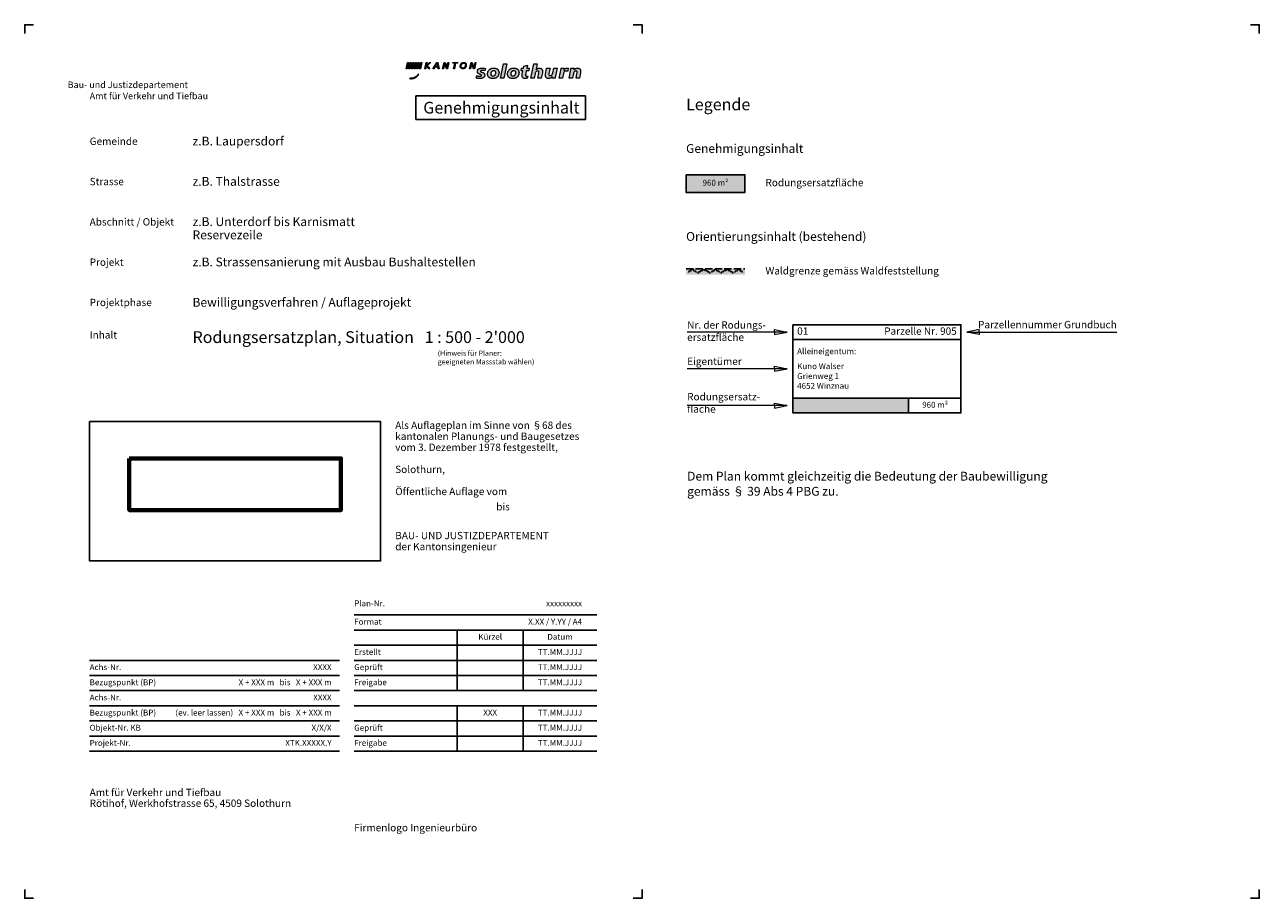
# Model space of a CAD drawing. Units: millimetres. Extents: x 231 to 4071, y 85 to 782.
# Drawn here: x 3651 to 4071, y 485 to 782 of the extents above; entities that cross this region are included whole.
import ezdxf

# ---------------------------------------------------------------- set-up
doc = ezdxf.new("R2010")
doc.units = ezdxf.units.MM
doc.header["$LTSCALE"] = 12.7
doc.linetypes.add('ISO-02 Strichlinie', pattern=[0.102362, 0.07874, -0.023622])
doc.layers.add('Beschriftung', color=7, linetype='Continuous')
doc.layers.add('LEGENDE', color=7, linetype='Continuous', lineweight=25)
doc.styles.add('Beschriftung', font='FrutigerLTCom-Roman.ttf')
doc.styles.get("Standard").update_dxf_attribs({"font": 'arial.ttf'})

msp = doc.modelspace()

# ---------------------------------------------------------------- hatches: boundary and pattern name
at = {"layer": 'Beschriftung'}
h = msp.add_hatch(color=256, dxfattribs=at)
h.dxf.hatch_style = 1
h.paths.add_polyline_path([(3835.755, 763.482), (3836.39, 766.404), (3836.39, 766.658), (3836.433, 766.87), (3837.492, 766.87), (3837.407, 766.32), (3837.618, 766.531), (3837.703, 766.574), (3837.746, 766.616), (3837.83, 766.658), (3837.957, 766.785), (3838.084, 766.807), (3838.296, 766.912), (3838.508, 766.912), (3838.593, 766.955), (3838.847, 766.955), (3838.974, 766.912), (3839.143, 766.828), (3839.228, 766.828), (3839.27, 766.785), (3839.355, 766.743), (3839.355, 766.701), (3839.397, 766.658), (3839.482, 766.616), (3839.567, 766.531), (3839.609, 766.447), (3839.652, 766.32), (3839.694, 766.235), (3839.694, 765.303), (3839.355, 763.482), (3838.169, 763.482), (3838.466, 765.049), (3838.55, 765.303), (3838.55, 765.727), (3838.508, 765.811), (3838.466, 765.811), (3838.466, 765.854), (3838.423, 765.896), (3838.381, 765.896), (3838.339, 765.938), (3838.212, 765.938), (3838.169, 765.981), (3838.127, 765.981), (3838.042, 765.938), (3837.873, 765.938), (3837.703, 765.854), (3837.661, 765.811), (3837.576, 765.769), (3837.534, 765.684), (3837.492, 765.642), (3837.28, 765.219), (3837.28, 765.134), (3837.237, 765.049), (3836.941, 763.482)])
h.paths.add_polyline_path([(3833.045, 766.87), (3834.146, 766.87), (3834.019, 766.15), (3834.103, 766.32), (3834.124, 766.341), (3834.146, 766.362), (3834.23, 766.531), (3834.4, 766.701), (3834.569, 766.785), (3834.611, 766.828), (3834.781, 766.912), (3834.866, 766.912), (3834.95, 766.955), (3835.162, 766.955), (3835.289, 766.912), (3835.416, 766.912), (3835.459, 766.87), (3835.543, 766.87), (3835.247, 765.811), (3835.163, 765.895), (3835.077, 765.938), (3834.823, 765.938), (3834.738, 765.981), (3834.654, 765.938), (3834.484, 765.938), (3834.315, 765.854), (3834.273, 765.811), (3834.188, 765.769), (3834.146, 765.684), (3834.103, 765.642), (3833.892, 765.219), (3833.892, 765.049), (3833.553, 763.482), (3832.409, 763.482), (3833.045, 766.658)])
h.paths.add_polyline_path([(3828.089, 766.87), (3829.317, 766.87), (3828.936, 765.134), (3828.936, 765.007), (3828.894, 764.88), (3828.894, 764.668), (3828.936, 764.625), (3828.979, 764.541), (3828.979, 764.498), (3829.021, 764.498), (3829.021, 764.456), (3829.063, 764.414), (3829.148, 764.414), (3829.19, 764.371), (3829.529, 764.371), (3829.699, 764.456), (3829.741, 764.498), (3829.826, 764.541), (3829.91, 764.626), (3829.995, 764.71), (3830.122, 764.964), (3830.122, 765.049), (3830.164, 765.134), (3830.164, 765.176), (3830.207, 765.219), (3830.207, 765.303), (3830.546, 766.87), (3831.689, 766.87), (3831.054, 763.694), (3831.054, 763.482), (3829.953, 763.482), (3830.037, 764.033), (3829.91, 763.905), (3829.868, 763.821), (3829.783, 763.778), (3829.656, 763.651), (3829.317, 763.482), (3829.233, 763.482), (3829.148, 763.44), (3829.063, 763.44), (3828.979, 763.397), (3828.513, 763.397), (3828.386, 763.44), (3828.301, 763.482), (3828.258, 763.524), (3828.216, 763.524), (3828.131, 763.609), (3828.089, 763.609), (3827.962, 763.736), (3827.92, 763.821), (3827.835, 763.905), (3827.835, 763.99), (3827.793, 764.117), (3827.75, 764.16), (3827.75, 764.202), (3827.708, 764.329), (3827.708, 764.88)])
h.paths.add_polyline_path([(3822.753, 763.482), (3823.769, 768.353), (3824.913, 768.353), (3824.532, 766.362), (3824.574, 766.404), (3824.616, 766.489), (3824.659, 766.531), (3824.743, 766.574), (3824.786, 766.658), (3824.87, 766.701), (3824.913, 766.743), (3824.997, 766.785), (3825.082, 766.785), (3825.124, 766.828), (3825.336, 766.912), (3825.506, 766.912), (3825.59, 766.955), (3825.802, 766.955), (3826.056, 766.87), (3826.099, 766.828), (3826.183, 766.828), (3826.226, 766.785), (3826.31, 766.743), (3826.395, 766.658), (3826.48, 766.616), (3826.565, 766.447), (3826.607, 766.32), (3826.649, 766.235), (3826.692, 766.193), (3826.692, 766.023), (3826.734, 765.896), (3826.734, 765.6), (3826.692, 765.473), (3826.692, 765.343), (3826.31, 763.482), (3825.124, 763.482), (3825.506, 765.303), (3825.506, 765.43), (3825.548, 765.557), (3825.548, 765.642), (3825.506, 765.684), (3825.506, 765.769), (3825.421, 765.896), (3825.336, 765.938), (3825.209, 765.938), (3825.082, 765.981), (3824.828, 765.938), (3824.701, 765.854), (3824.616, 765.811), (3824.447, 765.642), (3824.362, 765.473), (3824.277, 765.303), (3824.277, 765.176), (3824.235, 765.134), (3824.235, 765.049), (3823.896, 763.482)])
h.paths.add_polyline_path([(3819.491, 766.023), (3819.618, 766.87), (3820.254, 766.87), (3820.423, 767.59), (3821.651, 767.929), (3821.44, 766.87), (3822.202, 766.87), (3822.075, 766.023), (3821.228, 766.023), (3821.059, 765.091), (3821.016, 764.922), (3820.974, 764.795), (3820.931, 764.625), (3820.931, 764.414), (3820.974, 764.371), (3821.016, 764.287), (3821.016, 764.244), (3821.059, 764.244), (3821.059, 764.202), (3821.101, 764.202), (3821.141, 764.162), (3821.228, 764.16), (3821.313, 764.117), (3821.355, 764.117), (3821.397, 764.16), (3821.524, 764.16), (3821.694, 764.244), (3821.567, 763.482), (3821.186, 763.397), (3820.635, 763.397), (3820.508, 763.44), (3820.423, 763.44), (3820.169, 763.567), (3820.042, 763.694), (3819.957, 763.778), (3819.915, 763.863), (3819.894, 763.905), (3819.873, 763.948), (3819.83, 764.033), (3819.788, 764.16), (3819.788, 764.668), (3819.873, 765.091), (3820.085, 766.023)])
h.paths.add_polyline_path([(3812.461, 763.482), (3813.435, 768.353), (3814.621, 768.353), (3813.605, 763.482)])
h.paths.add_polyline_path([(3816.061, 765.176), (3816.103, 765.261), (3816.103, 765.388), (3816.145, 765.473), (3816.188, 765.557), (3816.23, 765.642), (3816.315, 765.769), (3816.4, 765.854), (3816.484, 765.938), (3816.611, 766.023), (3816.654, 766.065), (3816.696, 766.065), (3816.781, 766.108), (3817.204, 766.108), (3817.289, 766.023), (3817.331, 766.023), (3817.331, 765.981), (3817.416, 765.938), (3817.416, 765.896), (3817.501, 765.811), (3817.501, 765.769), (3817.543, 765.684), (3817.543, 765.049), (3817.458, 764.795), (3817.374, 764.625), (3817.331, 764.541), (3817.289, 764.498), (3817.289, 764.456), (3817.204, 764.414), (3817.12, 764.329), (3816.95, 764.244), (3816.781, 764.244), (3816.696, 764.202), (3816.611, 764.202), (3816.569, 764.244), (3816.442, 764.244), (3816.357, 764.287), (3816.272, 764.371), (3816.23, 764.414), (3816.188, 764.456), (3816.145, 764.541), (3816.103, 764.583), (3816.103, 764.71), (3816.061, 764.795)], flags=16)
h.paths.add_polyline_path([(3814.875, 765.261), (3814.917, 765.388), (3814.917, 765.473), (3815.002, 765.642), (3815.002, 765.769), (3815.087, 765.938), (3815.171, 766.023), (3815.256, 766.193), (3815.383, 766.32), (3815.468, 766.362), (3815.51, 766.447), (3815.595, 766.531), (3815.764, 766.616), (3815.934, 766.701), (3816.018, 766.743), (3816.145, 766.785), (3816.23, 766.828), (3816.357, 766.87), (3816.442, 766.87), (3816.569, 766.912), (3816.654, 766.912), (3816.781, 766.955), (3817.247, 766.955), (3817.331, 766.912), (3817.501, 766.912), (3817.67, 766.828), (3817.797, 766.828), (3817.924, 766.743), (3818.009, 766.743), (3818.051, 766.701), (3818.221, 766.616), (3818.263, 766.531), (3818.305, 766.489), (3818.39, 766.447), (3818.432, 766.404), (3818.475, 766.32), (3818.602, 766.15), (3818.602, 766.108), (3818.644, 766.023), (3818.687, 765.938), (3818.687, 765.896), (3818.729, 765.727), (3818.729, 765.6), (3818.771, 765.515), (3818.771, 765.303), (3818.729, 765.176), (3818.729, 764.922), (3818.687, 764.795), (3818.687, 764.71), (3818.644, 764.625), (3818.602, 764.498), (3818.496, 764.287), (3818.475, 764.244), (3818.39, 764.16), (3818.348, 764.075), (3818.263, 763.99), (3818.136, 763.863), (3818.094, 763.821), (3817.976, 763.821), (3817.924, 763.694), (3817.67, 763.567), (3817.628, 763.567), (3817.543, 763.524), (3817.458, 763.524), (3817.374, 763.482), (3817.289, 763.482), (3817.162, 763.44), (3817.077, 763.44), (3816.95, 763.397), (3816.357, 763.397), (3816.188, 763.44), (3815.976, 763.482), (3815.891, 763.482), (3815.807, 763.524), (3815.722, 763.524), (3815.637, 763.567), (3815.595, 763.609), (3815.468, 763.673), (3815.426, 763.694), (3815.383, 763.736), (3815.341, 763.821), (3815.256, 763.863), (3815.171, 763.948), (3815.129, 764.033), (3815.087, 764.075), (3815.044, 764.16), (3815.002, 764.202), (3814.96, 764.329), (3814.917, 764.414), (3814.917, 764.541), (3814.875, 764.625)])
h.paths.add_polyline_path([(3809.242, 765.176), (3809.285, 765.261), (3809.285, 765.388), (3809.327, 765.473), (3809.369, 765.557), (3809.412, 765.642), (3809.496, 765.769), (3809.581, 765.854), (3809.666, 765.938), (3809.793, 766.023), (3809.835, 766.065), (3809.877, 766.065), (3809.962, 766.108), (3810.386, 766.108), (3810.47, 766.023), (3810.513, 766.023), (3810.513, 765.981), (3810.597, 765.938), (3810.597, 765.896), (3810.682, 765.811), (3810.682, 765.769), (3810.724, 765.684), (3810.724, 765.049), (3810.64, 764.795), (3810.555, 764.625), (3810.513, 764.541), (3810.47, 764.498), (3810.47, 764.456), (3810.386, 764.414), (3810.301, 764.329), (3810.131, 764.244), (3809.962, 764.244), (3809.877, 764.202), (3809.793, 764.202), (3809.75, 764.244), (3809.623, 764.244), (3809.539, 764.287), (3809.454, 764.371), (3809.412, 764.414), (3809.369, 764.456), (3809.327, 764.541), (3809.285, 764.583), (3809.285, 764.71), (3809.242, 764.795)], flags=16)
h.paths.add_polyline_path([(3808.056, 765.261), (3808.099, 765.388), (3808.099, 765.473), (3808.183, 765.642), (3808.183, 765.769), (3808.268, 765.938), (3808.353, 766.023), (3808.437, 766.193), (3808.564, 766.32), (3808.649, 766.362), (3808.691, 766.447), (3808.776, 766.531), (3808.946, 766.616), (3809.115, 766.701), (3809.2, 766.743), (3809.327, 766.785), (3809.412, 766.828), (3809.539, 766.87), (3809.623, 766.87), (3809.75, 766.912), (3809.835, 766.912), (3809.962, 766.955), (3810.428, 766.955), (3810.513, 766.912), (3810.682, 766.912), (3810.851, 766.828), (3810.978, 766.828), (3811.106, 766.743), (3811.19, 766.743), (3811.233, 766.701), (3811.402, 766.616), (3811.445, 766.531), (3811.487, 766.489), (3811.572, 766.447), (3811.614, 766.404), (3811.656, 766.32), (3811.783, 766.15), (3811.783, 766.108), (3811.826, 766.023), (3811.868, 765.938), (3811.868, 765.896), (3811.91, 765.727), (3811.91, 765.6), (3811.953, 765.515), (3811.953, 765.303), (3811.91, 765.176), (3811.91, 764.922), (3811.868, 764.795), (3811.868, 764.71), (3811.826, 764.625), (3811.783, 764.498), (3811.677, 764.287), (3811.656, 764.244), (3811.572, 764.16), (3811.529, 764.075), (3811.444, 763.99), (3811.317, 763.863), (3811.275, 763.821), (3811.157, 763.821), (3811.106, 763.694), (3810.851, 763.567), (3810.809, 763.567), (3810.724, 763.524), (3810.64, 763.524), (3810.555, 763.482), (3810.47, 763.482), (3810.343, 763.44), (3810.259, 763.44), (3810.131, 763.397), (3809.539, 763.397), (3809.369, 763.44), (3809.157, 763.482), (3809.073, 763.482), (3808.988, 763.524), (3808.903, 763.524), (3808.818, 763.567), (3808.776, 763.609), (3808.649, 763.673), (3808.607, 763.694), (3808.564, 763.736), (3808.522, 763.821), (3808.437, 763.863), (3808.353, 763.948), (3808.31, 764.033), (3808.268, 764.075), (3808.226, 764.16), (3808.183, 764.202), (3808.141, 764.329), (3808.099, 764.414), (3808.099, 764.541), (3808.056, 764.625)])
h.paths.add_polyline_path([(3807.379, 766.743), (3807.125, 765.981), (3806.786, 766.108), (3806.658, 766.108), (3806.574, 766.15), (3805.981, 766.15), (3805.896, 766.108), (3805.811, 766.108), (3805.727, 766.023), (3805.684, 766.023), (3805.684, 765.938), (3805.642, 765.896), (3805.642, 765.811), (3805.684, 765.811), (3805.684, 765.748), (3805.769, 765.684), (3805.896, 765.642), (3805.981, 765.6), (3806.146, 765.544), (3806.362, 765.43), (3806.447, 765.43), (3806.531, 765.388), (3806.786, 765.219), (3806.828, 765.219), (3806.87, 765.176), (3806.913, 765.091), (3807.04, 764.964), (3807.04, 764.88), (3807.082, 764.795), (3807.082, 764.371), (3807.04, 764.287), (3807.04, 764.244), (3806.997, 764.16), (3806.955, 764.117), (3806.955, 764.075), (3806.913, 763.99), (3806.828, 763.905), (3806.743, 763.821), (3806.68, 763.736), (3806.574, 763.694), (3806.531, 763.651), (3806.447, 763.609), (3806.404, 763.567), (3806.277, 763.524), (3806.179, 763.524), (3806.15, 763.482), (3805.981, 763.44), (3805.854, 763.397), (3804.965, 763.397), (3804.88, 763.44), (3804.795, 763.44), (3804.583, 763.482), (3804.414, 763.482), (3804.287, 763.524), (3804.117, 763.567), (3804.371, 764.371), (3804.456, 764.329), (3804.71, 764.244), (3804.795, 764.244), (3804.922, 764.202), (3805.049, 764.202), (3805.176, 764.16), (3805.388, 764.16), (3805.473, 764.202), (3805.642, 764.202), (3805.684, 764.244), (3805.769, 764.244), (3805.854, 764.287), (3805.854, 764.329), (3805.896, 764.329), (3805.939, 764.371), (3805.939, 764.541), (3805.896, 764.583), (3805.896, 764.625), (3805.854, 764.668), (3805.811, 764.668), (3805.727, 764.752), (3805.6, 764.795), (3805.515, 764.795), (3805.388, 764.88), (3805.261, 764.922), (3805.134, 764.964), (3805.049, 765.007), (3805.007, 765.049), (3804.922, 765.091), (3804.88, 765.091), (3804.837, 765.176), (3804.668, 765.346), (3804.668, 765.388), (3804.583, 765.557), (3804.583, 765.727), (3804.541, 765.811), (3804.583, 765.896), (3804.562, 765.98), (3804.626, 766.108), (3804.626, 766.15), (3804.668, 766.235), (3804.668, 766.277), (3804.71, 766.32), (3804.753, 766.404), (3804.88, 766.531), (3804.965, 766.574), (3805.007, 766.616), (3805.134, 766.658), (3805.176, 766.701), (3805.261, 766.743), (3805.643, 766.87), (3805.811, 766.912), (3805.939, 766.912), (3806.108, 766.955), (3806.362, 766.955), (3806.489, 766.912), (3806.616, 766.912), (3806.743, 766.87), (3806.913, 766.87), (3807.04, 766.828)])
h.paths.add_polyline_path([(3801.957, 766.701), (3802.423, 768.818), (3802.805, 768.818), (3803.397, 767.04), (3803.44, 767.04), (3803.821, 768.818), (3804.075, 768.818), (3803.609, 766.701), (3803.228, 766.701), (3802.635, 768.48), (3802.254, 766.701)])
h.paths.add_polyline_path([(3799.162, 767.209), (3799.162, 767.251), (3799.12, 767.294), (3799.12, 767.379), (3799.077, 767.421), (3799.077, 767.675), (3799.12, 767.76), (3799.12, 767.844), (3799.204, 768.056), (3799.204, 768.141), (3799.331, 768.268), (3799.374, 768.353), (3799.459, 768.395), (3799.586, 768.522), (3799.628, 768.522), (3799.67, 768.564), (3799.797, 768.564), (3799.882, 768.607), (3800.094, 768.607), (3800.136, 768.564), (3800.221, 768.564), (3800.263, 768.522), (3800.306, 768.522), (3800.39, 768.437), (3800.39, 768.395), (3800.475, 768.31), (3800.475, 768.225), (3800.517, 768.183), (3800.517, 767.802), (3800.475, 767.717), (3800.475, 767.633), (3800.433, 767.506), (3800.39, 767.421), (3800.348, 767.379), (3800.306, 767.294), (3800.221, 767.209), (3800.178, 767.124), (3800.094, 767.082), (3800.009, 766.997), (3799.924, 766.997), (3799.882, 766.955), (3799.459, 766.955), (3799.416, 766.997), (3799.374, 766.997)], flags=16)
h.paths.add_polyline_path([(3798.781, 767.251), (3798.781, 767.802), (3798.866, 768.014), (3798.866, 768.141), (3798.95, 768.225), (3798.993, 768.353), (3799.331, 768.691), (3799.459, 768.734), (3799.543, 768.818), (3800.348, 768.818), (3800.39, 768.776), (3800.475, 768.734), (3800.517, 768.734), (3800.602, 768.649), (3800.644, 768.564), (3800.687, 768.522), (3800.729, 768.437), (3800.772, 768.395), (3800.814, 768.268), (3800.814, 768.098), (3800.856, 768.014), (3800.814, 767.887), (3800.814, 767.633), (3800.772, 767.59), (3800.772, 767.506), (3800.729, 767.379), (3800.687, 767.336), (3800.687, 767.294), (3800.602, 767.209), (3800.517, 767.082), (3800.475, 766.997), (3800.39, 766.912), (3800.306, 766.87), (3800.263, 766.828), (3800.221, 766.828), (3800.178, 766.785), (3800.136, 766.785), (3800.051, 766.743), (3799.924, 766.701), (3799.882, 766.701), (3799.797, 766.658), (3799.543, 766.658), (3799.459, 766.701), (3799.374, 766.701), (3799.204, 766.785), (3799.12, 766.785), (3798.908, 766.997), (3798.908, 767.04), (3798.866, 767.082), (3798.823, 767.209)])
h.paths.add_polyline_path([(3796.197, 768.564), (3796.24, 768.818), (3797.891, 768.818), (3797.849, 768.564), (3797.171, 768.564), (3796.79, 766.701), (3796.452, 766.701), (3796.875, 768.564)])
h.paths.add_polyline_path([(3792.767, 766.701), (3793.233, 768.818), (3793.614, 768.818), (3794.207, 767.04), (3794.588, 768.818), (3794.884, 768.818), (3794.419, 766.701), (3794.037, 766.701), (3793.444, 768.48), (3793.063, 766.701)])
h.paths.add_polyline_path([(3790.268, 767.506), (3790.903, 768.522), (3791.115, 767.506)], flags=16)
h.paths.add_polyline_path([(3789.421, 766.701), (3790.819, 768.818), (3791.115, 768.818), (3791.581, 766.701), (3791.242, 766.701), (3791.157, 767.251), (3790.099, 767.251), (3789.76, 766.701)])
h.paths.add_polyline_path([(3786.71, 766.701), (3787.176, 768.818), (3787.473, 768.818), (3787.261, 767.887), (3787.303, 767.887), (3788.32, 768.818), (3788.701, 768.818), (3787.557, 767.802), (3788.404, 766.701), (3788.023, 766.701), (3787.218, 767.717), (3787.007, 766.701)])
h.paths.add_polyline_path([(3781.501, 763.355), (3781.797, 763.355), (3781.967, 763.313), (3782.306, 763.313), (3782.475, 763.355), (3782.687, 763.355), (3782.856, 763.44), (3783.025, 763.482), (3783.237, 763.567), (3783.407, 763.651), (3783.576, 763.736), (3783.746, 763.821), (3783.873, 763.948), (3784, 764.033), (3784.126, 764.16), (3784.211, 764.202), (3784.339, 764.371), (3784.466, 764.498), (3784.593, 764.668), (3784.72, 764.837), (3784.381, 764.668), (3784.254, 764.541), (3784.169, 764.414), (3784.042, 764.287), (3783.915, 764.202), (3783.788, 764.075), (3783.619, 763.99), (3783.576, 763.948), (3783.407, 763.863), (3783.364, 763.821), (3783.195, 763.736), (3783.068, 763.694), (3782.898, 763.651), (3782.729, 763.567), (3782.602, 763.524), (3782.263, 763.524), (3782.094, 763.482), (3782.009, 763.482), (3781.967, 763.524), (3781.797, 763.524)])
h.paths.add_polyline_path([(3784.847, 766.701), (3785.313, 768.818), (3785.652, 768.818), (3785.185, 766.701)])
h.paths.add_polyline_path([(3783.957, 766.701), (3784.423, 768.818), (3784.762, 768.818), (3784.296, 766.701)])
h.paths.add_polyline_path([(3783.068, 766.701), (3783.534, 768.818), (3783.873, 768.818), (3783.407, 766.701)])
h.paths.add_polyline_path([(3782.179, 766.701), (3782.644, 768.818), (3782.983, 768.818), (3782.517, 766.701)])
h.paths.add_polyline_path([(3781.289, 766.701), (3781.755, 768.818), (3782.094, 768.818), (3781.628, 766.701)])
h.paths.add_polyline_path([(3780.4, 766.701), (3780.865, 768.818), (3781.204, 768.818), (3780.738, 766.701)])
at = {"layer": 'LEGENDE', "linetype": 'Continuous', "true_color": 0xd6ffac}
msp.add_hatch(color=61, dxfattribs=at).paths.add_polyline_path([(3951.236, 654.697), (3911.951, 654.697), (3911.951, 649.697), (3951.236, 649.697)])

# ---------------------------------------------------------------- linework, layer by layer
at = {"color": 7, "linetype": 'Continuous', "lineweight": 5}
for q in [(3650.588, 487.686), (3653.588, 484.686)]:
    msp.add_line((3650.588, 484.686), q, dxfattribs=at)
for points in [[(3650.588, 778.686), (3650.588, 781.686), (3653.588, 781.686)], [(3860.588, 778.686), (3860.588, 781.686), (3857.588, 781.686)], [(4070.588, 778.686), (4070.588, 781.686), (4067.588, 781.686)], [(3762.688, 581.036), (3845.188, 581.036)], [(3762.688, 575.886), (3845.188, 575.886)], [(3797.688, 555.286), (3797.688, 575.886)], [(3820.188, 555.286), (3820.188, 575.886)], [(3762.688, 570.736), (3845.188, 570.736)], [(3672.688, 565.586), (3757.688, 565.586)], [(3762.688, 565.586), (3845.188, 565.586)], [(3672.688, 560.436), (3757.688, 560.436)], [(3762.688, 560.436), (3845.188, 560.436)], [(3672.688, 555.286), (3757.688, 555.286)], [(3762.688, 555.286), (3845.188, 555.286)], [(3672.688, 550.136), (3757.688, 550.136)], [(3762.688, 550.136), (3845.188, 550.136)], [(3797.688, 534.686), (3797.688, 550.136)], [(3820.188, 534.686), (3820.188, 550.136)], [(3672.688, 544.986), (3757.688, 544.986)], [(3762.688, 544.986), (3845.188, 544.986)], [(3672.688, 539.836), (3757.688, 539.836)], [(3762.688, 539.836), (3845.188, 539.836)], [(3672.688, 534.686), (3757.688, 534.686)], [(3762.688, 534.686), (3845.188, 534.686)], [(3650.588, 487.686), (3650.588, 484.686), (3653.588, 484.686)], [(3860.588, 487.686), (3860.588, 484.686), (3857.588, 484.686)], [(4070.588, 487.686), (4070.588, 484.686), (4067.588, 484.686)]]:
    msp.add_lwpolyline(points)
at = {"lineweight": 13}
for points in [[(3909.951, 677.197), (3875.951, 677.197)], [(3909.951, 677.197), (3905.701, 677.197), (3905.701, 678.047), (3909.951, 677.197)], [(3909.951, 677.197), (3905.701, 677.197), (3905.701, 676.347), (3909.951, 677.197)], [(3971.093, 677.197), (3975.343, 677.197), (3975.343, 678.047), (3971.093, 677.197)], [(3971.093, 677.197), (4022.093, 677.197)], [(3971.093, 677.197), (3975.343, 677.197), (3975.343, 676.347), (3971.093, 677.197)], [(3909.951, 664.697), (3875.951, 664.697)], [(3909.951, 664.697), (3905.701, 664.697), (3905.701, 665.547), (3909.951, 664.697)], [(3909.951, 664.697), (3905.701, 664.697), (3905.701, 663.847), (3909.951, 664.697)], [(3909.951, 652.197), (3875.951, 652.197)], [(3909.951, 652.197), (3905.701, 652.197), (3905.701, 653.047), (3909.951, 652.197)], [(3909.951, 652.197), (3905.701, 652.197), (3905.701, 651.347), (3909.951, 652.197)]]:
    msp.add_lwpolyline(points, dxfattribs=at)
for points in [[(3911.951, 679.697), (3969.093, 679.697), (3969.093, 674.697), (3911.951, 674.697)], [(3911.951, 674.697), (3969.093, 674.697), (3969.093, 654.697), (3911.951, 654.697)], [(3911.951, 654.697), (3951.236, 654.697), (3951.236, 649.697), (3911.951, 649.697)], [(3951.236, 649.697), (3969.093, 649.697), (3969.093, 654.697), (3951.236, 654.697)], [(3672.688, 646.761), (3771.637, 646.761), (3771.637, 599.361), (3672.688, 599.361)]]:
    msp.add_lwpolyline(points, close=True)
at = {"color": 1, "lineweight": 70}
msp.add_lwpolyline([(3686.163, 634.261), (3758.163, 634.261), (3758.163, 616.661), (3686.163, 616.661)], close=True, dxfattribs=at)
at = {"layer": 'Beschriftung', "lineweight": 0}
for points in [[(3780.4, 766.701), (3780.865, 768.818), (3781.204, 768.818), (3780.738, 766.701)], [(3781.289, 766.701), (3781.755, 768.818), (3782.094, 768.818), (3781.628, 766.701)], [(3782.179, 766.701), (3782.644, 768.818), (3782.983, 768.818), (3782.517, 766.701)], [(3783.068, 766.701), (3783.534, 768.818), (3783.873, 768.818), (3783.407, 766.701)], [(3783.957, 766.701), (3784.423, 768.818), (3784.762, 768.818), (3784.296, 766.701)], [(3784.847, 766.701), (3785.313, 768.818), (3785.652, 768.818), (3785.185, 766.701)], [(3786.71, 766.701), (3787.176, 768.818), (3787.473, 768.818), (3787.261, 767.887), (3787.303, 767.887), (3788.32, 768.818), (3788.701, 768.818), (3787.557, 767.802), (3788.404, 766.701), (3788.023, 766.701), (3787.218, 767.717), (3787.007, 766.701)], [(3789.421, 766.701), (3790.819, 768.818), (3791.115, 768.818), (3791.581, 766.701), (3791.242, 766.701), (3791.157, 767.251), (3790.099, 767.251), (3789.76, 766.701)], [(3792.767, 766.701), (3793.233, 768.818), (3793.614, 768.818), (3794.207, 767.04), (3794.588, 768.818), (3794.884, 768.818), (3794.419, 766.701), (3794.037, 766.701), (3793.444, 768.48), (3793.063, 766.701)], [(3796.197, 768.564), (3796.24, 768.818), (3797.891, 768.818), (3797.849, 768.564), (3797.171, 768.564), (3796.79, 766.701), (3796.452, 766.701), (3796.875, 768.564), (3796.197, 768.564)], [(3798.781, 767.251), (3798.781, 767.802), (3798.866, 768.014), (3798.866, 768.141), (3798.95, 768.225), (3798.993, 768.353), (3799.331, 768.691), (3799.459, 768.734), (3799.543, 768.818), (3800.348, 768.818), (3800.39, 768.776), (3800.475, 768.734), (3800.517, 768.734), (3800.602, 768.649), (3800.644, 768.564), (3800.687, 768.522), (3800.729, 768.437), (3800.772, 768.395), (3800.814, 768.268), (3800.814, 768.098), (3800.856, 768.014), (3800.814, 767.887), (3800.814, 767.633), (3800.772, 767.59), (3800.772, 767.506), (3800.729, 767.379), (3800.687, 767.336), (3800.687, 767.294), (3800.602, 767.209), (3800.517, 767.082), (3800.475, 766.997), (3800.39, 766.912), (3800.306, 766.87), (3800.263, 766.828), (3800.221, 766.828), (3800.178, 766.785), (3800.136, 766.785), (3800.051, 766.743), (3799.924, 766.701), (3799.882, 766.701), (3799.797, 766.658), (3799.543, 766.658), (3799.459, 766.701), (3799.374, 766.701), (3799.204, 766.785), (3799.12, 766.785), (3798.908, 766.997), (3798.908, 767.04), (3798.866, 767.082), (3798.823, 767.209)], [(3799.162, 767.209), (3799.162, 767.251), (3799.12, 767.294), (3799.12, 767.379), (3799.077, 767.421), (3799.077, 767.675), (3799.12, 767.76), (3799.12, 767.844), (3799.204, 768.056), (3799.204, 768.141), (3799.331, 768.268), (3799.374, 768.353), (3799.459, 768.395), (3799.586, 768.522), (3799.628, 768.522), (3799.67, 768.564), (3799.797, 768.564), (3799.882, 768.607), (3800.094, 768.607), (3800.136, 768.564), (3800.221, 768.564), (3800.263, 768.522), (3800.306, 768.522), (3800.39, 768.437), (3800.39, 768.395), (3800.475, 768.31), (3800.475, 768.225), (3800.517, 768.183), (3800.517, 767.802), (3800.475, 767.717), (3800.475, 767.633), (3800.433, 767.506), (3800.39, 767.421), (3800.348, 767.379), (3800.306, 767.294), (3800.221, 767.209), (3800.178, 767.124), (3800.094, 767.082), (3800.009, 766.997), (3799.924, 766.997), (3799.882, 766.955), (3799.459, 766.955), (3799.416, 766.997), (3799.374, 766.997)], [(3801.957, 766.701), (3802.423, 768.818), (3802.805, 768.818), (3803.397, 767.04), (3803.44, 767.04), (3803.821, 768.818), (3804.075, 768.818), (3803.609, 766.701), (3803.228, 766.701), (3802.635, 768.48), (3802.254, 766.701)], [(3781.501, 763.355), (3781.797, 763.355), (3781.967, 763.313), (3782.306, 763.313), (3782.475, 763.355), (3782.687, 763.355), (3782.856, 763.44), (3783.025, 763.482), (3783.237, 763.567), (3783.407, 763.651), (3783.576, 763.736), (3783.746, 763.821), (3783.873, 763.948), (3784, 764.033), (3784.126, 764.16), (3784.211, 764.202), (3784.339, 764.371), (3784.466, 764.498), (3784.593, 764.668), (3784.72, 764.837), (3784.381, 764.668), (3784.254, 764.541), (3784.169, 764.414), (3784.042, 764.287), (3783.915, 764.202), (3783.788, 764.075), (3783.619, 763.99), (3783.576, 763.948), (3783.407, 763.863), (3783.364, 763.821), (3783.195, 763.736), (3783.068, 763.694), (3782.898, 763.651), (3782.729, 763.567), (3782.602, 763.524), (3782.263, 763.524), (3782.094, 763.482), (3782.009, 763.482), (3781.967, 763.524), (3781.797, 763.524)], [(3790.268, 767.506), (3790.903, 768.522), (3791.115, 767.506)], [(3807.379, 766.743), (3807.125, 765.981), (3806.786, 766.108), (3806.658, 766.108), (3806.574, 766.15), (3805.981, 766.15), (3805.896, 766.108), (3805.811, 766.108), (3805.727, 766.023), (3805.684, 766.023), (3805.684, 765.938), (3805.642, 765.896), (3805.642, 765.811), (3805.684, 765.811), (3805.684, 765.748), (3805.769, 765.684), (3805.896, 765.642), (3805.981, 765.6), (3806.146, 765.544), (3806.362, 765.43), (3806.447, 765.43), (3806.531, 765.388), (3806.786, 765.219), (3806.828, 765.219), (3806.87, 765.176), (3806.913, 765.091), (3807.04, 764.964), (3807.04, 764.88), (3807.082, 764.795), (3807.082, 764.371), (3807.04, 764.287), (3807.04, 764.244), (3806.997, 764.16), (3806.955, 764.117), (3806.955, 764.075), (3806.913, 763.99), (3806.828, 763.905), (3806.743, 763.821), (3806.68, 763.736), (3806.574, 763.694), (3806.531, 763.651), (3806.447, 763.609), (3806.404, 763.567), (3806.277, 763.524), (3806.179, 763.524), (3806.15, 763.482), (3805.981, 763.44), (3805.854, 763.397), (3804.965, 763.397), (3804.88, 763.44), (3804.795, 763.44), (3804.583, 763.482), (3804.414, 763.482), (3804.287, 763.524), (3804.117, 763.567), (3804.371, 764.371), (3804.456, 764.329), (3804.71, 764.244), (3804.795, 764.244), (3804.922, 764.202), (3805.049, 764.202), (3805.176, 764.16), (3805.388, 764.16), (3805.473, 764.202), (3805.642, 764.202), (3805.684, 764.244), (3805.769, 764.244), (3805.854, 764.287), (3805.854, 764.329), (3805.896, 764.329), (3805.939, 764.371), (3805.939, 764.541), (3805.896, 764.583), (3805.896, 764.625), (3805.854, 764.668), (3805.811, 764.668), (3805.727, 764.752), (3805.6, 764.795), (3805.515, 764.795), (3805.388, 764.88), (3805.261, 764.922), (3805.134, 764.964), (3805.049, 765.007), (3805.007, 765.049), (3804.922, 765.091), (3804.88, 765.091), (3804.837, 765.176), (3804.668, 765.346), (3804.668, 765.388), (3804.583, 765.557), (3804.583, 765.727), (3804.541, 765.811), (3804.583, 765.896), (3804.562, 765.98), (3804.626, 766.108), (3804.626, 766.15), (3804.668, 766.235), (3804.668, 766.277), (3804.71, 766.32), (3804.753, 766.404), (3804.88, 766.531), (3804.965, 766.574), (3805.007, 766.616), (3805.134, 766.658), (3805.176, 766.701), (3805.261, 766.743), (3805.643, 766.87), (3805.811, 766.912), (3805.939, 766.912), (3806.108, 766.955), (3806.362, 766.955), (3806.489, 766.912), (3806.616, 766.912), (3806.743, 766.87), (3806.913, 766.87), (3807.04, 766.828)], [(3808.056, 765.261), (3808.099, 765.388), (3808.099, 765.473), (3808.183, 765.642), (3808.183, 765.769), (3808.268, 765.938), (3808.353, 766.023), (3808.437, 766.193), (3808.564, 766.32), (3808.649, 766.362), (3808.691, 766.447), (3808.776, 766.531), (3808.946, 766.616), (3809.115, 766.701), (3809.2, 766.743), (3809.327, 766.785), (3809.412, 766.828), (3809.539, 766.87), (3809.623, 766.87), (3809.75, 766.912), (3809.835, 766.912), (3809.962, 766.955), (3810.428, 766.955), (3810.513, 766.912), (3810.682, 766.912), (3810.851, 766.828), (3810.978, 766.828), (3811.106, 766.743), (3811.19, 766.743), (3811.233, 766.701), (3811.402, 766.616), (3811.445, 766.531), (3811.487, 766.489), (3811.572, 766.447), (3811.614, 766.404), (3811.656, 766.32), (3811.783, 766.15), (3811.783, 766.108), (3811.826, 766.023), (3811.868, 765.938), (3811.868, 765.896), (3811.91, 765.727), (3811.91, 765.6), (3811.953, 765.515), (3811.953, 765.303), (3811.91, 765.176), (3811.91, 764.922), (3811.868, 764.795), (3811.868, 764.71), (3811.826, 764.625), (3811.783, 764.498), (3811.677, 764.287), (3811.656, 764.244), (3811.572, 764.16), (3811.529, 764.075), (3811.444, 763.99), (3811.317, 763.863), (3811.275, 763.821), (3811.157, 763.821), (3811.106, 763.694), (3810.851, 763.567), (3810.809, 763.567), (3810.724, 763.524), (3810.64, 763.524), (3810.555, 763.482), (3810.47, 763.482), (3810.343, 763.44), (3810.259, 763.44), (3810.131, 763.397), (3809.539, 763.397), (3809.369, 763.44), (3809.157, 763.482), (3809.073, 763.482), (3808.988, 763.524), (3808.903, 763.524), (3808.818, 763.567), (3808.776, 763.609), (3808.649, 763.673), (3808.607, 763.694), (3808.564, 763.736), (3808.522, 763.821), (3808.437, 763.863), (3808.353, 763.948), (3808.31, 764.033), (3808.268, 764.075), (3808.226, 764.16), (3808.183, 764.202), (3808.141, 764.329), (3808.099, 764.414), (3808.099, 764.541), (3808.056, 764.625)], [(3809.242, 765.176), (3809.285, 765.261), (3809.285, 765.388), (3809.327, 765.473), (3809.369, 765.557), (3809.412, 765.642), (3809.496, 765.769), (3809.581, 765.854), (3809.666, 765.938), (3809.793, 766.023), (3809.835, 766.065), (3809.877, 766.065), (3809.962, 766.108), (3810.386, 766.108), (3810.47, 766.023), (3810.513, 766.023), (3810.513, 765.981), (3810.597, 765.938), (3810.597, 765.896), (3810.682, 765.811), (3810.682, 765.769), (3810.724, 765.684), (3810.724, 765.049), (3810.64, 764.795), (3810.555, 764.625), (3810.513, 764.541), (3810.47, 764.498), (3810.47, 764.456), (3810.386, 764.414), (3810.301, 764.329), (3810.131, 764.244), (3809.962, 764.244), (3809.877, 764.202), (3809.793, 764.202), (3809.75, 764.244), (3809.623, 764.244), (3809.539, 764.287), (3809.454, 764.371), (3809.412, 764.414), (3809.369, 764.456), (3809.327, 764.541), (3809.285, 764.583), (3809.285, 764.71), (3809.242, 764.795), (3809.242, 765.176)], [(3812.461, 763.482), (3813.435, 768.353), (3814.621, 768.353), (3813.605, 763.482)], [(3814.875, 765.261), (3814.917, 765.388), (3814.917, 765.473), (3815.002, 765.642), (3815.002, 765.769), (3815.087, 765.938), (3815.171, 766.023), (3815.256, 766.193), (3815.383, 766.32), (3815.468, 766.362), (3815.51, 766.447), (3815.595, 766.531), (3815.764, 766.616), (3815.934, 766.701), (3816.018, 766.743), (3816.145, 766.785), (3816.23, 766.828), (3816.357, 766.87), (3816.442, 766.87), (3816.569, 766.912), (3816.654, 766.912), (3816.781, 766.955), (3817.247, 766.955), (3817.331, 766.912), (3817.501, 766.912), (3817.67, 766.828), (3817.797, 766.828), (3817.924, 766.743), (3818.009, 766.743), (3818.051, 766.701), (3818.221, 766.616), (3818.263, 766.531), (3818.305, 766.489), (3818.39, 766.447), (3818.432, 766.404), (3818.475, 766.32), (3818.602, 766.15), (3818.602, 766.108), (3818.644, 766.023), (3818.687, 765.938), (3818.687, 765.896), (3818.729, 765.727), (3818.729, 765.6), (3818.771, 765.515), (3818.771, 765.303), (3818.729, 765.176), (3818.729, 764.922), (3818.687, 764.795), (3818.687, 764.71), (3818.644, 764.625), (3818.602, 764.498), (3818.496, 764.287), (3818.475, 764.244), (3818.39, 764.16), (3818.348, 764.075), (3818.263, 763.99), (3818.136, 763.863), (3818.094, 763.821), (3817.976, 763.821), (3817.924, 763.694), (3817.67, 763.567), (3817.628, 763.567), (3817.543, 763.524), (3817.458, 763.524), (3817.374, 763.482), (3817.289, 763.482), (3817.162, 763.44), (3817.077, 763.44), (3816.95, 763.397), (3816.357, 763.397), (3816.188, 763.44), (3815.976, 763.482), (3815.891, 763.482), (3815.807, 763.524), (3815.722, 763.524), (3815.637, 763.567), (3815.595, 763.609), (3815.468, 763.673), (3815.426, 763.694), (3815.383, 763.736), (3815.341, 763.821), (3815.256, 763.863), (3815.171, 763.948), (3815.129, 764.033), (3815.087, 764.075), (3815.044, 764.16), (3815.002, 764.202), (3814.96, 764.329), (3814.917, 764.414), (3814.917, 764.541), (3814.875, 764.625)], [(3816.061, 765.176), (3816.103, 765.261), (3816.103, 765.388), (3816.145, 765.473), (3816.188, 765.557), (3816.23, 765.642), (3816.315, 765.769), (3816.4, 765.854), (3816.484, 765.938), (3816.611, 766.023), (3816.654, 766.065), (3816.696, 766.065), (3816.781, 766.108), (3817.204, 766.108), (3817.289, 766.023), (3817.331, 766.023), (3817.331, 765.981), (3817.416, 765.938), (3817.416, 765.896), (3817.501, 765.811), (3817.501, 765.769), (3817.543, 765.684), (3817.543, 765.049), (3817.458, 764.795), (3817.374, 764.625), (3817.331, 764.541), (3817.289, 764.498), (3817.289, 764.456), (3817.204, 764.414), (3817.12, 764.329), (3816.95, 764.244), (3816.781, 764.244), (3816.696, 764.202), (3816.611, 764.202), (3816.569, 764.244), (3816.442, 764.244), (3816.357, 764.287), (3816.272, 764.371), (3816.23, 764.414), (3816.188, 764.456), (3816.145, 764.541), (3816.103, 764.583), (3816.103, 764.71), (3816.061, 764.795), (3816.061, 765.176)], [(3819.491, 766.023), (3819.618, 766.87), (3820.254, 766.87), (3820.423, 767.59), (3821.651, 767.929), (3821.44, 766.87), (3822.202, 766.87), (3822.075, 766.023), (3821.228, 766.023), (3821.059, 765.091), (3821.016, 764.922), (3820.974, 764.795), (3820.931, 764.625), (3820.931, 764.414), (3820.974, 764.371), (3821.016, 764.287), (3821.016, 764.244), (3821.059, 764.244), (3821.059, 764.202), (3821.101, 764.202), (3821.141, 764.162), (3821.228, 764.16), (3821.313, 764.117), (3821.355, 764.117), (3821.397, 764.16), (3821.524, 764.16), (3821.694, 764.244), (3821.567, 763.482), (3821.186, 763.397), (3820.635, 763.397), (3820.508, 763.44), (3820.423, 763.44), (3820.169, 763.567), (3820.042, 763.694), (3819.957, 763.778), (3819.915, 763.863), (3819.894, 763.905), (3819.873, 763.948), (3819.83, 764.033), (3819.788, 764.16), (3819.788, 764.668), (3819.873, 765.091), (3820.085, 766.023)], [(3822.753, 763.482), (3823.769, 768.353), (3824.913, 768.353), (3824.532, 766.362), (3824.574, 766.404), (3824.616, 766.489), (3824.659, 766.531), (3824.743, 766.574), (3824.786, 766.658), (3824.87, 766.701), (3824.913, 766.743), (3824.997, 766.785), (3825.082, 766.785), (3825.124, 766.828), (3825.336, 766.912), (3825.506, 766.912), (3825.59, 766.955), (3825.802, 766.955), (3826.056, 766.87), (3826.099, 766.828), (3826.183, 766.828), (3826.226, 766.785), (3826.31, 766.743), (3826.395, 766.658), (3826.48, 766.616), (3826.565, 766.447), (3826.607, 766.32), (3826.649, 766.235), (3826.692, 766.193), (3826.692, 766.023), (3826.734, 765.896), (3826.734, 765.6), (3826.692, 765.473), (3826.692, 765.343), (3826.31, 763.482), (3825.124, 763.482), (3825.506, 765.303), (3825.506, 765.43), (3825.548, 765.557), (3825.548, 765.642), (3825.506, 765.684), (3825.506, 765.769), (3825.421, 765.896), (3825.336, 765.938), (3825.209, 765.938), (3825.082, 765.981), (3824.828, 765.938), (3824.701, 765.854), (3824.616, 765.811), (3824.447, 765.642), (3824.362, 765.473), (3824.277, 765.303), (3824.277, 765.176), (3824.235, 765.134), (3824.235, 765.049), (3823.896, 763.482)], [(3828.089, 766.87), (3829.317, 766.87), (3828.936, 765.134), (3828.936, 765.007), (3828.894, 764.88), (3828.894, 764.668), (3828.936, 764.625), (3828.979, 764.541), (3828.979, 764.498), (3829.021, 764.498), (3829.021, 764.456), (3829.063, 764.414), (3829.148, 764.414), (3829.19, 764.371), (3829.529, 764.371), (3829.699, 764.456), (3829.741, 764.498), (3829.826, 764.541), (3829.91, 764.626), (3829.995, 764.71), (3830.122, 764.964), (3830.122, 765.049), (3830.164, 765.134), (3830.164, 765.176), (3830.207, 765.219), (3830.207, 765.303), (3830.546, 766.87), (3831.689, 766.87), (3831.054, 763.694), (3831.054, 763.482), (3829.953, 763.482), (3830.037, 764.033), (3829.91, 763.905), (3829.868, 763.821), (3829.783, 763.778), (3829.656, 763.651), (3829.317, 763.482), (3829.233, 763.482), (3829.148, 763.44), (3829.063, 763.44), (3828.979, 763.397), (3828.513, 763.397), (3828.386, 763.44), (3828.301, 763.482), (3828.258, 763.524), (3828.216, 763.524), (3828.131, 763.609), (3828.089, 763.609), (3827.962, 763.736), (3827.92, 763.821), (3827.835, 763.905), (3827.835, 763.99), (3827.793, 764.117), (3827.75, 764.16), (3827.75, 764.202), (3827.708, 764.329), (3827.708, 764.88)], [(3833.045, 766.87), (3834.146, 766.87), (3834.019, 766.15), (3834.103, 766.32), (3834.124, 766.341), (3834.146, 766.362), (3834.23, 766.531), (3834.4, 766.701), (3834.569, 766.785), (3834.611, 766.828), (3834.781, 766.912), (3834.866, 766.912), (3834.95, 766.955), (3835.162, 766.955), (3835.289, 766.912), (3835.416, 766.912), (3835.459, 766.87), (3835.543, 766.87), (3835.247, 765.811), (3835.163, 765.895), (3835.077, 765.938), (3834.823, 765.938), (3834.738, 765.981), (3834.654, 765.938), (3834.484, 765.938), (3834.315, 765.854), (3834.273, 765.811), (3834.188, 765.769), (3834.146, 765.684), (3834.103, 765.642), (3833.892, 765.219), (3833.892, 765.049), (3833.553, 763.482), (3832.409, 763.482), (3833.045, 766.658)], [(3835.755, 763.482), (3836.39, 766.404), (3836.39, 766.658), (3836.433, 766.87), (3837.492, 766.87), (3837.407, 766.32), (3837.618, 766.531), (3837.703, 766.574), (3837.746, 766.616), (3837.83, 766.658), (3837.957, 766.785), (3838.084, 766.807), (3838.296, 766.912), (3838.508, 766.912), (3838.593, 766.955), (3838.847, 766.955), (3838.974, 766.912), (3839.143, 766.828), (3839.228, 766.828), (3839.27, 766.785), (3839.355, 766.743), (3839.355, 766.701), (3839.397, 766.658), (3839.482, 766.616), (3839.567, 766.531), (3839.609, 766.447), (3839.652, 766.32), (3839.694, 766.235), (3839.694, 765.303), (3839.355, 763.482), (3838.169, 763.482), (3838.466, 765.049), (3838.55, 765.303), (3838.55, 765.727), (3838.508, 765.811), (3838.466, 765.811), (3838.466, 765.854), (3838.423, 765.896), (3838.381, 765.896), (3838.339, 765.938), (3838.212, 765.938), (3838.169, 765.981), (3838.127, 765.981), (3838.042, 765.938), (3837.873, 765.938), (3837.703, 765.854), (3837.661, 765.811), (3837.576, 765.769), (3837.534, 765.684), (3837.492, 765.642), (3837.28, 765.219), (3837.28, 765.134), (3837.237, 765.049), (3836.941, 763.482)]]:
    msp.add_lwpolyline(points, close=True, dxfattribs=at)
at = {"layer": 'LEGENDE', "color": 1, "flags": 128}
msp.add_lwpolyline([(3875.588, 730.697), (3895.588, 730.697), (3895.588, 724.697), (3875.588, 724.697), (3875.588, 730.697)], close=True, dxfattribs=at)
at = {"layer": 'LEGENDE', "color": 3, "linetype": 'ISO-02 Strichlinie', "ltscale": 2.5, "flags": 128}
msp.add_lwpolyline([(3875.588, 698.697), (3895.588, 698.697)], dxfattribs=at)
at = {"layer": 'LEGENDE', "color": 3, "ltscale": 2.5, "flags": 128}
for points in [[(3879.052, 697.427, 0.5215866), (3878.326, 697.934, 0.8643693), (3877.138, 697.934, 0.5215866), (3876.412, 697.427)], [(3883.735, 697.108, 0.5023438), (3882.963, 697.683, 0.4594926), (3882.227, 698.044, 0.7121244), (3881.093, 698.044, 0.4594926), (3880.357, 697.683, 0.5023438), (3879.585, 697.108)], [(3884.268, 697.427, -0.5215866), (3884.994, 697.934, -0.8643693), (3886.182, 697.934, -0.5215866), (3886.908, 697.427)], [(3887.441, 697.108, -0.5023438), (3888.213, 697.683, -0.4594926), (3888.949, 698.044, -0.7121244), (3890.083, 698.044, -0.4594926), (3890.819, 697.683, -0.5023438), (3891.591, 697.108)], [(3892.124, 697.427, -0.5215866), (3892.85, 697.934, -0.8643693), (3894.037, 697.934, -0.5215866), (3894.764, 697.427)]]:
    msp.add_lwpolyline(points, format="xyb", dxfattribs=at)
at = {"layer": 'LEGENDE', "color": 61, "linetype": 'Continuous', "true_color": 0xd6ffac}
msp.add_solid([(3895.588, 730.697), (3875.588, 730.697), (3895.588, 724.697), (3875.588, 724.697)], dxfattribs=at)
at = {"layer": 'LEGENDE', "color": 7, "linetype": 'Continuous', "true_color": 0xefffdd}
msp.add_solid([(3895.588, 698.697), (3875.588, 698.697), (3895.588, 696.697), (3875.588, 696.697)], dxfattribs=at)

# ---------------------------------------------------------------- texts
at = {"layer": 'Beschriftung', "color": 7, "lineweight": 25, "line_spacing_factor": 1.001259}
for s, insert, char_height, attachment_point in [('{\\fArial|b1|i1|c0|p34;Bau- und Justizdepartement}', (3665.188, 762.386), 2.25, 1), ('{\\fArial|b0|i1|c0|p34;Amt für Verkehr und Tiefbau}', (3672.688, 758.586), 2.25, 1), ('Gemeinde', (3672.688, 741.736), 2.5, 4), ('z.B. Laupersdorf', (3707.688, 741.736), 3, 4), ('Strasse', (3672.688, 728.036), 2.5, 4), ('z.B. Thalstrasse', (3707.688, 728.036), 3, 4), ('Abschnitt / Objekt', (3672.688, 714.336), 2.5, 4), ('z.B. Unterdorf bis Karnismatt', (3707.688, 714.336), 3, 4), ('Reservezeile', (3707.688, 709.836), 3, 4), ('Projekt ', (3672.688, 700.636), 2.5, 4), ('z.B. Strassensanierung mit Ausbau Bushaltestellen ', (3707.688, 700.636), 3, 4), ('Bewilligungsverfahren / Auflageprojekt', (3707.688, 686.936), 3, 4), ('Projektphase', (3672.688, 686.936), 2.5, 4), ('Inhalt', (3672.688, 677.471), 2.5, 1), ("\\fArial|b1|i0|c0|p34;Rodungsersatzplan, Situation   1 : 500 - 2'000", (3707.688, 677.471), 4, 1), ('\\fArial|b1|i0|c0|p34;Plan-Nr.', (3762.688, 584.961), 2, 4), ('{\\fArial|b1|i0|c0|p34;xxxxxxxxx}', (3840.188, 584.961), 2, 6), ('Format', (3762.688, 578.461), 2, 4), ('X.XX / Y.YY / A4', (3840.188, 578.461), 2, 6), ('Kürzel', (3808.938, 573.311), 2, 5), ('Datum', (3832.688, 573.311), 2, 5), ('Erstellt', (3762.688, 568.161), 2, 4), ('TT.MM.JJJJ', (3832.688, 568.161), 2, 5), ('Achs-Nr.', (3672.688, 563.011), 2, 4), ('XXXX', (3754.988, 563.011), 2, 6), ('Geprüft', (3762.688, 563.011), 2, 4), ('TT.MM.JJJJ', (3832.688, 563.011), 2, 5), ('Bezugspunkt (BP)', (3672.688, 557.861), 2, 4), ('X + XXX m   bis   X + XXX m', (3754.988, 557.861), 2, 6), ('Freigabe', (3762.688, 557.861), 2, 4), ('TT.MM.JJJJ', (3832.688, 557.861), 2, 5), ('Achs-Nr.', (3672.688, 552.711), 2, 4), ('XXXX', (3754.988, 552.711), 2, 6), ('Bezugspunkt (BP)', (3672.688, 547.561), 2, 4), ('(ev. leer lassen)   X + XXX m   bis   X + XXX m', (3754.988, 547.561), 2, 6), ('XXX', (3808.938, 547.561), 2, 5), ('TT.MM.JJJJ', (3832.688, 547.561), 2, 5), ('Objekt-Nr. KB', (3672.688, 542.411), 2, 4), ('X/X/X', (3754.988, 542.411), 2, 6), ('Geprüft', (3762.688, 542.411), 2, 4), ('TT.MM.JJJJ', (3832.688, 542.411), 2, 5), ('Projekt-Nr.', (3672.688, 537.261), 2, 4), ('XTK.XXXXX.Y', (3754.988, 537.261), 2, 6), ('Freigabe', (3762.688, 537.261), 2, 4), ('TT.MM.JJJJ', (3832.688, 537.261), 2, 5), ('{\\fArial|b1|i0|c0|p34;Amt für Verkehr und Tiefbau}', (3672.688, 520.686), 2.5, 4), ('Rötihof, Werkhofstrasse 65, 4509 Solothurn', (3672.688, 516.686), 2.5, 4), ('{\\fArial|b1|i1|c0|p34;\\C1;Firmenlogo Ingenieurbüro}', (3762.688, 508.686), 2.5, 4)]:
    msp.add_mtext(s, dxfattribs=dict(at, insert=insert, char_height=char_height, attachment_point=attachment_point))
at = {"layer": 'Beschriftung', "color": 1, "lineweight": 25, "insert": (3839.355, 753.482), "char_height": 4, "attachment_point": 6, "line_spacing_factor": 1.001259, "bg_fill": 16, "box_fill_scale": 1.5, "bg_fill_color": 257, "bg_fill_transparency": 0}
msp.add_mtext('\\fArial|b1|i0|c0|p34;Genehmigungsinhalt', dxfattribs=at)
at = {"layer": 'Beschriftung', "rotation": 360, "style": 'Beschriftung'}
for s, insert, char_height, attachment_point, line_spacing_factor in [('\\fFrutiger LT Com 55 Roman|b1|i0|c0|p34;Legende', (3875.588, 754.597), 4, 4, 1.027153), ('{\\fFrutiger LT Com 55 Roman|b1|i0|c0|p34;Genehmigungsinhalt}', (3875.588, 739.597), 3, 4, 1.027153), ('Rodungsersatzfläche', (3902.588, 727.697), 2.5, 4, 1.001259), ('{\\fFrutiger LT Com 55 Roman|b1|i0|c0|p34;Orientierungsinhalt (bestehend)}', (3875.588, 709.697), 3, 4, 1.027153), ('Waldgrenze gemäss Waldfeststellung', (3902.588, 697.697), 2.5, 4, 1.001259), ('\\fFrutiger LT Com 55 Roman|b0|i1|c0|p34;\\H0.7x;(Hinweis für Planer:\\Pgeeigneten Massstab wählen)', (3791.1, 670.884), 2.5, 1, 1.001259)]:
    msp.add_mtext(s, dxfattribs=dict(at, insert=insert, char_height=char_height, attachment_point=attachment_point, line_spacing_factor=line_spacing_factor))
at = {"layer": 'Beschriftung', "color": 1, "lineweight": 25, "insert": (3885.588, 727.697), "char_height": 2, "attachment_point": 5, "line_spacing_factor": 1.001259}
msp.add_mtext('960 m²', dxfattribs=at)
at = {"layer": 'Beschriftung', "lineweight": 25, "line_spacing_factor": 1.001259}
for s, insert, char_height, attachment_point in [('Nr. der Rodungs-\\Persatzfläche', (3875.951, 677.197), 2.5, 4), ('Parzellennummer Grundbuch', (4022.093, 677.697), 2.5, 9), ('01', (3913.379, 677.197), 2.5, 4), ('Parzelle Nr. 905', (3967.665, 677.197), 2.5, 6), ('Eigentümer', (3875.951, 665.197), 2.5, 7), ('Alleineigentum:', (3913.379, 670.412), 2, 4), ('Kuno Walser\\PGrienweg 1\\P4652 Winznau', (3913.379, 661.983), 2, 4), ('Rodungsersatz-\\Pfläche', (3875.951, 652.797), 2.5, 4), ('960 m²', (3960.305, 652.201), 2, 5)]:
    msp.add_mtext(s, dxfattribs=dict(at, insert=insert, char_height=char_height, attachment_point=attachment_point))
at = {"layer": 'Beschriftung', "char_height": 2.5, "attachment_point": 1, "rotation": 360, "line_spacing_factor": 0.9, "style": 'Beschriftung'}
for s, insert, width in [('Als Auflageplan im Sinne von §68 des\\Pkantonalen Planungs- und Baugesetzes\\Pvom 3. Dezember 1978 festgestellt,\\P\\PSolothurn, \\P\\PÖffentliche Auflage vom\\P\\P\\P\\PBAU- UND JUSTIZDEPARTEMENT\\Pder Kantonsingenieur', (3776.637, 646.761), 73.62402), ('bis', (3811, 619.067), 21.28452)]:
    msp.add_mtext(s, dxfattribs=dict(at, insert=insert, width=width))
at = {"layer": 'Beschriftung', "color": 1, "insert": (3875.951, 629.697), "char_height": 3, "width": 168, "attachment_point": 1, "rotation": 360, "line_spacing_factor": 1.027153, "style": 'Beschriftung'}
msp.add_mtext('Dem Plan kommt gleichzeitig die Bedeutung der Baubewilligung\\Pgemäss § 39 Abs 4 PBG zu.', dxfattribs=at)

doc.saveas('drawing.dxf')
